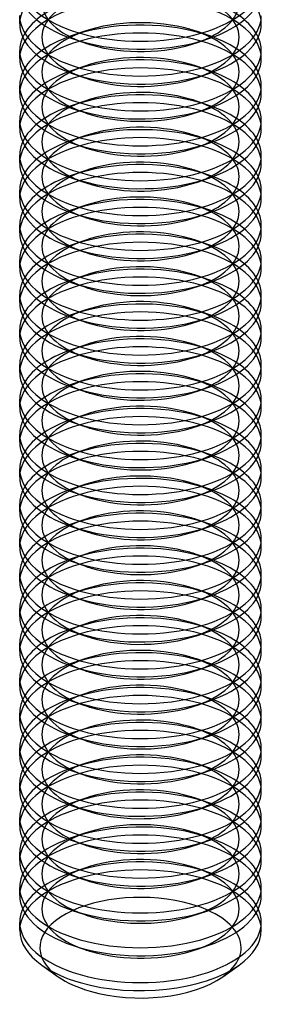
# Model space of a CAD drawing. Units: millimetres. Extents: x -592 to 438, y -199 to 254.
# Drawn here: x -592 to -586, y 155 to 180 of the extents above; entities that cross this region are included whole.
import ezdxf

# ---------------------------------------------------------------- set-up
doc = ezdxf.new("R2010")
doc.units = ezdxf.units.MM
doc.layers.add('MAIN-1', color=7, linetype='Continuous')
doc.layers.add('MAIN-2', color=7, linetype='Continuous')

msp = doc.modelspace()

# ---------------------------------------------------------------- linework, layer by layer
at = {"layer": 'MAIN-1'}
for p, q in [((-591.991, 179.782), (-591.991, 179.982)), ((-585.991, 179.782), (-585.991, 179.981)), ((-590.688, 179.411), (-590.377, 179.305)), ((-587.604, 179.305), (-587.293, 179.411)), ((-591.991, 178.916), (-591.991, 179.116)), ((-585.991, 178.916), (-585.991, 179.115)), ((-590.688, 178.545), (-590.377, 178.439)), ((-587.604, 178.439), (-587.293, 178.545)), ((-591.991, 178.05), (-591.991, 178.25)), ((-585.991, 178.05), (-585.991, 178.249)), ((-590.688, 177.679), (-590.377, 177.573)), ((-587.604, 177.573), (-587.293, 177.679)), ((-591.991, 177.184), (-591.991, 177.384)), ((-585.991, 177.184), (-585.991, 177.383)), ((-590.688, 176.813), (-590.377, 176.707)), ((-587.604, 176.707), (-587.293, 176.813)), ((-591.991, 176.318), (-591.991, 176.517)), ((-585.991, 176.318), (-585.991, 176.517)), ((-590.688, 175.947), (-590.377, 175.841)), ((-587.604, 175.841), (-587.293, 175.947)), ((-591.991, 175.452), (-591.991, 175.651)), ((-585.991, 175.452), (-585.991, 175.651)), ((-590.688, 175.081), (-590.377, 174.975)), ((-587.604, 174.975), (-587.293, 175.081)), ((-591.991, 174.586), (-591.991, 174.785)), ((-585.991, 174.586), (-585.991, 174.785)), ((-590.688, 174.215), (-590.377, 174.109)), ((-587.604, 174.109), (-587.293, 174.215)), ((-591.991, 173.72), (-591.991, 173.919)), ((-585.991, 173.72), (-585.991, 173.919)), ((-590.688, 173.349), (-590.377, 173.243)), ((-587.604, 173.243), (-587.293, 173.349)), ((-591.991, 172.854), (-591.991, 173.053)), ((-585.991, 172.854), (-585.991, 173.053)), ((-590.688, 172.483), (-590.377, 172.377)), ((-587.604, 172.377), (-587.293, 172.483)), ((-591.991, 171.988), (-591.991, 172.187)), ((-585.991, 171.988), (-585.991, 172.187)), ((-590.688, 171.617), (-590.377, 171.51)), ((-587.604, 171.51), (-587.293, 171.617)), ((-591.991, 171.122), (-591.991, 171.321)), ((-585.991, 171.122), (-585.991, 171.321)), ((-590.688, 170.751), (-590.377, 170.644)), ((-587.604, 170.644), (-587.293, 170.751)), ((-591.991, 170.256), (-591.991, 170.455)), ((-585.991, 170.256), (-585.991, 170.455)), ((-590.688, 169.885), (-590.377, 169.778)), ((-587.604, 169.778), (-587.293, 169.885)), ((-591.991, 169.39), (-591.991, 169.589)), ((-585.991, 169.39), (-585.991, 169.589)), ((-590.688, 169.019), (-590.377, 168.912)), ((-587.604, 168.912), (-587.293, 169.019)), ((-591.991, 168.524), (-591.991, 168.723)), ((-585.991, 168.524), (-585.991, 168.723)), ((-590.688, 168.153), (-590.377, 168.046)), ((-587.604, 168.046), (-587.293, 168.153)), ((-591.991, 167.658), (-591.991, 167.857)), ((-585.991, 167.658), (-585.991, 167.857)), ((-590.688, 167.287), (-590.377, 167.18)), ((-587.604, 167.18), (-587.293, 167.287)), ((-591.991, 166.792), (-591.991, 166.991)), ((-585.991, 166.792), (-585.991, 166.991)), ((-590.688, 166.421), (-590.377, 166.314)), ((-587.604, 166.314), (-587.293, 166.421)), ((-591.991, 165.926), (-591.991, 166.125)), ((-585.991, 165.926), (-585.991, 166.125)), ((-590.688, 165.555), (-590.377, 165.448)), ((-587.604, 165.448), (-587.293, 165.555)), ((-591.991, 165.06), (-591.991, 165.259)), ((-585.991, 165.06), (-585.991, 165.259)), ((-590.688, 164.689), (-590.377, 164.582)), ((-587.604, 164.582), (-587.293, 164.689)), ((-591.991, 164.194), (-591.991, 164.393)), ((-585.991, 164.194), (-585.991, 164.393)), ((-590.688, 163.823), (-590.377, 163.716)), ((-587.604, 163.716), (-587.293, 163.823)), ((-591.991, 163.328), (-591.991, 163.527)), ((-585.991, 163.328), (-585.991, 163.527)), ((-590.688, 162.957), (-590.377, 162.85)), ((-587.604, 162.85), (-587.293, 162.957)), ((-591.991, 162.462), (-591.991, 162.661)), ((-585.991, 162.462), (-585.991, 162.661)), ((-590.688, 162.091), (-590.377, 161.984)), ((-587.604, 161.984), (-587.293, 162.091)), ((-591.991, 161.596), (-591.991, 161.795)), ((-585.991, 161.596), (-585.991, 161.795)), ((-590.688, 161.225), (-590.377, 161.118)), ((-587.604, 161.118), (-587.293, 161.225)), ((-591.991, 160.73), (-591.991, 160.929)), ((-585.991, 160.73), (-585.991, 160.929)), ((-590.688, 160.359), (-590.377, 160.252)), ((-587.604, 160.252), (-587.293, 160.359)), ((-591.991, 159.864), (-591.991, 160.063)), ((-585.991, 159.864), (-585.991, 160.063)), ((-590.688, 159.493), (-590.377, 159.386)), ((-587.604, 159.386), (-587.293, 159.493)), ((-591.991, 158.998), (-591.991, 159.197)), ((-585.991, 158.998), (-585.991, 159.197)), ((-590.688, 158.627), (-590.377, 158.52)), ((-587.604, 158.52), (-587.293, 158.627)), ((-591.991, 158.132), (-591.991, 158.331)), ((-585.991, 158.132), (-585.991, 158.331)), ((-590.688, 157.761), (-590.377, 157.654)), ((-587.604, 157.654), (-587.293, 157.761)), ((-591.991, 157.266), (-591.991, 157.465)), ((-585.991, 157.266), (-585.991, 157.465)), ((-590.688, 156.895), (-590.377, 156.788)), ((-587.604, 156.788), (-587.293, 156.895)), ((-591.44, 156.4), (-591.032, 156.111)), ((-586.949, 156.111), (-586.541, 156.4))]:
    msp.add_line(p, q, dxfattribs=at)
for centre, major_axis, start_param, end_param in [((-588.991, 180.847), (3, 0), 3.141499, 4.18879), ((-588.991, 180.847), (3, 0), -2.094395, -0.000094), ((-588.991, 180.648), (3, 0), 3.141499, 4.111023), ((-588.991, 180.648), (3, 0), -0.969616, -0.000094), ((-588.991, 179.981), (3, 0), 3.141499, 4.18879), ((-588.991, 179.782), (3, 0), 3.141499, 4.111023), ((-588.991, 179.981), (3, 0), -2.094395, -0.000094), ((-588.991, 179.782), (3, 0), -0.969616, -0.000094), ((-588.991, 179.115), (3, 0), 2.917439, 3.141499), ((-588.991, 180.648), (3, 0), -2.172162, -2.094395), ((-588.991, 180.648), (3, 0), -2.094395, -0.969616), ((-588.991, 180.315), (2.45, 0), -2.172162, -2.094395), ((-588.991, 180.315), (2.45, 0), -2.094395, -0.969616), ((-588.991, 179.115), (3, 0), -0.000094, 0.224151), ((-588.991, 179.115), (3, 0), 3.141499, 4.18879), ((-588.991, 179.115), (3, 0), -2.094395, -0.000094), ((-588.991, 178.916), (3, 0), 3.141499, 4.111023), ((-588.991, 178.916), (3, 0), -0.969616, -0.000094), ((-588.991, 178.249), (3, 0), 2.917439, 3.141499), ((-588.991, 179.782), (3, 0), -2.172162, -2.094395), ((-588.991, 179.782), (3, 0), -2.094395, -0.969616), ((-588.991, 178.249), (3, 0), -0.000094, 0.224151), ((-588.991, 179.449), (2.45, 0), -2.172162, -2.094395), ((-588.991, 179.449), (2.45, 0), -2.094395, -0.969616), ((-588.991, 178.249), (3, 0), 3.141499, 4.18879), ((-588.991, 178.05), (3, 0), 3.141499, 4.111023), ((-588.991, 178.249), (3, 0), -2.094395, -0.000094), ((-588.991, 178.05), (3, 0), -0.969616, -0.000094), ((-588.991, 177.383), (3, 0), 2.917439, 3.141499), ((-588.991, 178.916), (3, 0), -2.172162, -2.094395), ((-588.991, 178.916), (3, 0), -2.094395, -0.969616), ((-588.991, 178.583), (2.45, 0), -2.172162, -2.094395), ((-588.991, 178.583), (2.45, 0), -2.094395, -0.969616), ((-588.991, 177.383), (3, 0), -0.000094, 0.224151), ((-588.991, 177.383), (3, 0), 3.141499, 4.18879), ((-588.991, 177.383), (3, 0), -2.094395, -0.000094), ((-588.991, 177.184), (3, 0), 3.141499, 4.111023), ((-588.991, 177.184), (3, 0), -0.969616, -0.000094), ((-588.991, 176.517), (3, 0), 2.917439, 3.141499), ((-588.991, 178.05), (3, 0), -2.172162, -2.094395), ((-588.991, 178.05), (3, 0), -2.094395, -0.969616), ((-588.991, 176.517), (3, 0), -0.000094, 0.224151), ((-588.991, 177.717), (2.45, 0), -2.172162, -2.094395), ((-588.991, 177.717), (2.45, 0), -2.094395, -0.969616), ((-588.991, 176.517), (3, 0), 3.141499, 4.18879), ((-588.991, 176.517), (3, 0), -2.094395, -0.000094), ((-588.991, 176.318), (3, 0), 3.141499, 4.111023), ((-588.991, 176.318), (3, 0), -0.969616, -0.000094), ((-588.991, 175.651), (3, 0), 2.917439, 3.141499), ((-588.991, 177.184), (3, 0), -2.172162, -2.094395), ((-588.991, 177.184), (3, 0), -2.094395, -0.969616), ((-588.991, 176.851), (2.45, 0), -2.172162, -2.094395), ((-588.991, 176.851), (2.45, 0), -2.094395, -0.969616), ((-588.991, 175.651), (3, 0), -0.000094, 0.224151), ((-588.991, 175.651), (3, 0), 3.141499, 4.18879), ((-588.991, 175.651), (3, 0), -2.094395, -0.000094), ((-588.991, 175.452), (3, 0), 3.141499, 4.111023), ((-588.991, 175.452), (3, 0), -0.969616, -0.000094), ((-588.991, 174.785), (3, 0), 2.917439, 3.141499), ((-588.991, 174.785), (3, 0), -0.000094, 0.224151), ((-588.991, 176.318), (3, 0), -2.172162, -2.094395), ((-588.991, 176.318), (3, 0), -2.094395, -0.969616), ((-588.991, 175.985), (2.45, 0), -2.172162, -2.094395), ((-588.991, 175.985), (2.45, 0), -2.094395, -0.969616), ((-588.991, 174.785), (3, 0), 3.141499, 4.18879), ((-588.991, 174.785), (3, 0), -2.094395, -0.000094), ((-588.991, 174.586), (3, 0), 3.141499, 4.111023), ((-588.991, 174.586), (3, 0), -0.969616, -0.000094), ((-588.991, 173.919), (3, 0), 2.917439, 3.141499), ((-588.991, 175.452), (3, 0), -2.172162, -2.094395), ((-588.991, 175.452), (3, 0), -2.094395, -0.969616), ((-588.991, 173.919), (3, 0), -0.000094, 0.224151), ((-588.991, 173.919), (3, 0), 3.141499, 4.18879), ((-588.991, 173.919), (3, 0), -2.094395, -0.000094), ((-588.991, 175.119), (2.45, 0), -2.172162, -2.094395), ((-588.991, 175.119), (2.45, 0), -2.094395, -0.969616), ((-588.991, 173.72), (3, 0), 3.141499, 4.111023), ((-588.991, 173.72), (3, 0), -0.969616, -0.000094), ((-588.991, 173.053), (3, 0), 2.917439, 3.141499), ((-588.991, 173.053), (3, 0), -0.000094, 0.224151), ((-588.991, 174.586), (3, 0), -2.172162, -2.094395), ((-588.991, 174.586), (3, 0), -2.094395, -0.969616), ((-588.991, 174.253), (2.45, 0), -2.172162, -2.094395), ((-588.991, 174.253), (2.45, 0), -2.094395, -0.969616), ((-588.991, 173.053), (3, 0), 3.141499, 4.18879), ((-588.991, 173.053), (3, 0), -2.094395, -0.000094), ((-588.991, 172.854), (3, 0), 3.141499, 4.111023), ((-588.991, 172.854), (3, 0), -0.969616, -0.000094), ((-588.991, 172.187), (3, 0), 2.917439, 3.141499), ((-588.991, 173.72), (3, 0), -2.172162, -2.094395), ((-588.991, 173.72), (3, 0), -2.094395, -0.969616), ((-588.991, 172.187), (3, 0), -0.000094, 0.224151), ((-588.991, 172.187), (3, 0), 3.141499, 4.18879), ((-588.991, 172.187), (3, 0), -2.094395, -0.000094), ((-588.991, 173.387), (2.45, 0), -2.172162, -2.094395), ((-588.991, 173.387), (2.45, 0), -2.094395, -0.969616), ((-588.991, 171.988), (3, 0), 3.141499, 4.111023), ((-588.991, 171.988), (3, 0), -0.969616, -0.000094), ((-588.991, 171.321), (3, 0), 2.917439, 3.141499), ((-588.991, 172.854), (3, 0), -2.172162, -2.094395), ((-588.991, 172.854), (3, 0), -2.094395, -0.969616), ((-588.991, 172.521), (2.45, 0), -2.172162, -2.094395), ((-588.991, 172.521), (2.45, 0), -2.094395, -0.969616), ((-588.991, 171.321), (3, 0), -0.000094, 0.224151), ((-588.991, 171.321), (3, 0), 3.141499, 4.18879), ((-588.991, 171.321), (3, 0), -2.094395, -0.000094), ((-588.991, 171.122), (3, 0), 3.141499, 4.111023), ((-588.991, 171.122), (3, 0), -0.969616, -0.000094), ((-588.991, 170.455), (3, 0), 2.917439, 3.141499), ((-588.991, 171.988), (3, 0), -2.172162, -2.094395), ((-588.991, 171.988), (3, 0), -2.094395, -0.969616), ((-588.991, 170.455), (3, 0), -0.000094, 0.224151), ((-588.991, 170.455), (3, 0), 3.141499, 4.18879), ((-588.991, 170.455), (3, 0), -2.094395, -0.000094), ((-588.991, 171.655), (2.45, 0), -2.172162, -2.094395), ((-588.991, 171.655), (2.45, 0), -2.094395, -0.969616), ((-588.991, 170.256), (3, 0), 3.141499, 4.111023), ((-588.991, 170.256), (3, 0), -0.969616, -0.000094), ((-588.991, 169.589), (3, 0), 2.917439, 3.141499), ((-588.991, 171.122), (3, 0), -2.172162, -2.094395), ((-588.991, 171.122), (3, 0), -2.094395, -0.969616), ((-588.991, 170.789), (2.45, 0), -2.172162, -2.094395), ((-588.991, 170.789), (2.45, 0), -2.094395, -0.969616), ((-588.991, 169.589), (3, 0), -0.000094, 0.224151), ((-588.991, 169.589), (3, 0), 3.141499, 4.18879), ((-588.991, 169.589), (3, 0), -2.094395, -0.000094), ((-588.991, 169.39), (3, 0), 3.141499, 4.111023), ((-588.991, 169.39), (3, 0), -0.969616, -0.000094), ((-588.991, 168.723), (3, 0), 2.917439, 3.141499), ((-588.991, 170.256), (3, 0), -2.172162, -2.094395), ((-588.991, 170.256), (3, 0), -2.094395, -0.969616), ((-588.991, 168.723), (3, 0), -0.000094, 0.224151), ((-588.991, 169.923), (2.45, 0), -2.172162, -2.094395), ((-588.991, 169.923), (2.45, 0), -2.094395, -0.969616), ((-588.991, 168.723), (3, 0), 3.141499, 4.18879), ((-588.991, 168.524), (3, 0), 3.141499, 4.111023), ((-588.991, 168.723), (3, 0), -2.094395, -0.000094), ((-588.991, 168.524), (3, 0), -0.969616, -0.000094), ((-588.991, 167.857), (3, 0), 2.917439, 3.141499), ((-588.991, 169.39), (3, 0), -2.172162, -2.094395), ((-588.991, 169.39), (3, 0), -2.094395, -0.969616), ((-588.991, 169.057), (2.45, 0), -2.172162, -2.094395), ((-588.991, 169.057), (2.45, 0), -2.094395, -0.969616), ((-588.991, 167.857), (3, 0), -0.000094, 0.224151), ((-588.991, 167.857), (3, 0), 3.141499, 4.18879), ((-588.991, 167.857), (3, 0), -2.094395, -0.000094), ((-588.991, 167.658), (3, 0), 3.141499, 4.111023), ((-588.991, 167.658), (3, 0), -0.969616, -0.000094), ((-588.991, 166.991), (3, 0), 2.917439, 3.141499), ((-588.991, 168.524), (3, 0), -2.172162, -2.094395), ((-588.991, 168.524), (3, 0), -2.094395, -0.969616), ((-588.991, 166.991), (3, 0), -0.000094, 0.224151), ((-588.991, 168.191), (2.45, 0), -2.172162, -2.094395), ((-588.991, 168.191), (2.45, 0), -2.094395, -0.969616), ((-588.991, 166.991), (3, 0), 3.141499, 4.18879), ((-588.991, 166.792), (3, 0), 3.141499, 4.111023), ((-588.991, 166.991), (3, 0), -2.094395, -0.000094), ((-588.991, 166.792), (3, 0), -0.969616, -0.000094), ((-588.991, 166.125), (3, 0), 2.917439, 3.141499), ((-588.991, 167.658), (3, 0), -2.172162, -2.094395), ((-588.991, 167.658), (3, 0), -2.094395, -0.969616), ((-588.991, 167.324), (2.45, 0), -2.172162, -2.094395), ((-588.991, 167.324), (2.45, 0), -2.094395, -0.969616), ((-588.991, 166.125), (3, 0), -0.000094, 0.224151), ((-588.991, 166.125), (3, 0), 3.141499, 4.18879), ((-588.991, 166.125), (3, 0), -2.094395, -0.000094), ((-588.991, 165.926), (3, 0), 3.141499, 4.111023), ((-588.991, 165.926), (3, 0), -0.969616, -0.000094), ((-588.991, 165.259), (3, 0), 2.917439, 3.141499), ((-588.991, 165.259), (3, 0), -0.000094, 0.224151), ((-588.991, 166.792), (3, 0), -2.172162, -2.094395), ((-588.991, 166.792), (3, 0), -2.094395, -0.969616), ((-588.991, 166.458), (2.45, 0), -2.172162, -2.094395), ((-588.991, 166.458), (2.45, 0), -2.094395, -0.969616), ((-588.991, 165.259), (3, 0), 3.141499, 4.18879), ((-588.991, 165.259), (3, 0), -2.094395, -0.000094), ((-588.991, 165.06), (3, 0), 3.141499, 4.111023), ((-588.991, 165.06), (3, 0), -0.969616, -0.000094), ((-588.991, 164.393), (3, 0), 2.917439, 3.141499), ((-588.991, 165.926), (3, 0), -2.172162, -2.094395), ((-588.991, 165.926), (3, 0), -2.094395, -0.969616), ((-588.991, 165.592), (2.45, 0), -2.172162, -2.094395), ((-588.991, 165.592), (2.45, 0), -2.094395, -0.969616), ((-588.991, 164.393), (3, 0), -0.000094, 0.224151), ((-588.991, 164.393), (3, 0), 3.141499, 4.18879), ((-588.991, 164.393), (3, 0), -2.094395, -0.000094), ((-588.991, 164.194), (3, 0), 3.141499, 4.111023), ((-588.991, 164.194), (3, 0), -0.969616, -0.000094), ((-588.991, 163.527), (3, 0), 2.917439, 3.141499), ((-588.991, 163.527), (3, 0), -0.000094, 0.224151), ((-588.991, 165.06), (3, 0), -2.172162, -2.094395), ((-588.991, 165.06), (3, 0), -2.094395, -0.969616), ((-588.991, 164.726), (2.45, 0), -2.172162, -2.094395), ((-588.991, 164.726), (2.45, 0), -2.094395, -0.969616), ((-588.991, 163.527), (3, 0), 3.141499, 4.18879), ((-588.991, 163.527), (3, 0), -2.094395, -0.000094), ((-588.991, 163.328), (3, 0), 3.141499, 4.111023), ((-588.991, 163.328), (3, 0), -0.969616, -0.000094), ((-588.991, 162.661), (3, 0), 2.917439, 3.141499), ((-588.991, 164.194), (3, 0), -2.172162, -2.094395), ((-588.991, 164.194), (3, 0), -2.094395, -0.969616), ((-588.991, 162.661), (3, 0), -0.000094, 0.224151), ((-588.991, 162.661), (3, 0), 3.141499, 4.18879), ((-588.991, 162.661), (3, 0), -2.094395, -0.000094), ((-588.991, 163.86), (2.45, 0), -2.172162, -2.094395), ((-588.991, 163.86), (2.45, 0), -2.094395, -0.969616), ((-588.991, 162.462), (3, 0), 3.141499, 4.111023), ((-588.991, 162.462), (3, 0), -0.969616, -0.000094), ((-588.991, 161.795), (3, 0), 2.917439, 3.141499), ((-588.991, 163.328), (3, 0), -2.172162, -2.094395), ((-588.991, 163.328), (3, 0), -2.094395, -0.969616), ((-588.991, 162.994), (2.45, 0), -2.172162, -2.094395), ((-588.991, 162.994), (2.45, 0), -2.094395, -0.969616), ((-588.991, 161.795), (3, 0), -0.000094, 0.224151), ((-588.991, 161.795), (3, 0), 3.141499, 4.18879), ((-588.991, 161.795), (3, 0), -2.094395, -0.000094), ((-588.991, 161.596), (3, 0), 3.141499, 4.111023), ((-588.991, 161.596), (3, 0), -0.969616, -0.000094), ((-588.991, 160.929), (3, 0), 2.917439, 3.141499), ((-588.991, 162.462), (3, 0), -2.172162, -2.094395), ((-588.991, 162.462), (3, 0), -2.094395, -0.969616), ((-588.991, 160.929), (3, 0), -0.000094, 0.224151), ((-588.991, 160.929), (3, 0), 3.141499, 4.18879), ((-588.991, 160.929), (3, 0), -2.094395, -0.000094), ((-588.991, 162.128), (2.45, 0), -2.172162, -2.094395), ((-588.991, 162.128), (2.45, 0), -2.094395, -0.969616), ((-588.991, 160.73), (3, 0), 3.141499, 4.111023), ((-588.991, 160.73), (3, 0), -0.969616, -0.000094), ((-588.991, 160.063), (3, 0), 2.917439, 3.141499), ((-588.991, 161.596), (3, 0), -2.172162, -2.094395), ((-588.991, 161.596), (3, 0), -2.094395, -0.969616), ((-588.991, 161.262), (2.45, 0), -2.172162, -2.094395), ((-588.991, 161.262), (2.45, 0), -2.094395, -0.969616), ((-588.991, 160.063), (3, 0), -0.000094, 0.224151), ((-588.991, 160.063), (3, 0), 3.141499, 4.18879), ((-588.991, 160.063), (3, 0), -2.094395, -0.000094), ((-588.991, 159.864), (3, 0), 3.141499, 4.111023), ((-588.991, 159.864), (3, 0), -0.969616, -0.000094), ((-588.991, 159.197), (3, 0), 2.917439, 3.141499), ((-588.991, 160.73), (3, 0), -2.172162, -2.094395), ((-588.991, 160.73), (3, 0), -2.094395, -0.969616), ((-588.991, 159.197), (3, 0), -0.000094, 0.224151), ((-588.991, 160.396), (2.45, 0), -2.172162, -2.094395), ((-588.991, 160.396), (2.45, 0), -2.094395, -0.969616), ((-588.991, 159.197), (3, 0), 3.141499, 4.18879), ((-588.991, 158.998), (3, 0), 3.141499, 4.111023), ((-588.991, 159.197), (3, 0), -2.094395, -0.000094), ((-588.991, 158.998), (3, 0), -0.969616, -0.000094), ((-588.991, 158.331), (3, 0), 2.917439, 3.141499), ((-588.991, 159.864), (3, 0), -2.172162, -2.094395), ((-588.991, 159.864), (3, 0), -2.094395, -0.969616), ((-588.991, 159.53), (2.45, 0), -2.172162, -2.094395), ((-588.991, 159.53), (2.45, 0), -2.094395, -0.969616), ((-588.991, 158.331), (3, 0), -0.000094, 0.224151), ((-588.991, 158.331), (3, 0), 3.141499, 4.18879), ((-588.991, 158.331), (3, 0), -2.094395, -0.000094), ((-588.991, 158.132), (3, 0), 3.141499, 4.111023), ((-588.991, 158.132), (3, 0), -0.969616, -0.000094), ((-588.991, 157.465), (3, 0), 2.917439, 3.141499), ((-588.991, 158.998), (3, 0), -2.172162, -2.094395), ((-588.991, 158.998), (3, 0), -2.094395, -0.969616), ((-588.991, 157.465), (3, 0), -0.000094, 0.224151), ((-588.991, 158.664), (2.45, 0), -2.172162, -2.094395), ((-588.991, 158.664), (2.45, 0), -2.094395, -0.969616), ((-588.991, 157.465), (3, 0), 3.141499, 4.18879), ((-588.991, 157.266), (3, 0), 3.141499, 3.757169), ((-588.991, 157.465), (3, 0), -2.094395, -0.000094), ((-588.991, 157.266), (3, 0), -0.615583, -0.000094), ((-588.991, 158.132), (3, 0), -2.172162, -2.094395), ((-588.991, 158.132), (3, 0), -2.094395, -0.969616), ((-588.991, 157.798), (2.45, 0), -2.172162, -2.094395), ((-588.991, 157.798), (2.45, 0), -2.094395, -0.969616), ((-588.991, 157.266), (3, 0), -2.526016, -2.094395), ((-588.991, 157.266), (3, 0), -2.094395, -0.615583), ((-588.991, 156.833), (-2.5, 0), 0.615576, 1.047198), ((-588.991, 156.833), (-2.5, 0), 1.047198, 2.526009)]:
    msp.add_ellipse(centre, major_axis=major_axis, ratio=0.5, start_param=start_param, end_param=end_param, dxfattribs=at)
at = {"layer": 'MAIN-2'}
for p, q in [((-590.377, 179.593), (-590.688, 179.486)), ((-587.293, 179.486), (-587.604, 179.593)), ((-590.377, 178.727), (-590.688, 178.62)), ((-587.293, 178.62), (-587.604, 178.727)), ((-590.377, 177.861), (-590.688, 177.754)), ((-587.293, 177.754), (-587.604, 177.861)), ((-590.377, 176.995), (-590.688, 176.888)), ((-587.293, 176.888), (-587.604, 176.995)), ((-590.377, 176.129), (-590.688, 176.022)), ((-587.293, 176.022), (-587.604, 176.129)), ((-590.377, 175.263), (-590.688, 175.156)), ((-587.293, 175.156), (-587.604, 175.263)), ((-590.377, 174.397), (-590.688, 174.29)), ((-587.293, 174.29), (-587.604, 174.397)), ((-590.377, 173.531), (-590.688, 173.424)), ((-587.293, 173.424), (-587.604, 173.531)), ((-590.377, 172.665), (-590.688, 172.558)), ((-587.293, 172.558), (-587.604, 172.665)), ((-590.377, 171.799), (-590.688, 171.692)), ((-587.293, 171.692), (-587.604, 171.799)), ((-590.377, 170.933), (-590.688, 170.826)), ((-587.293, 170.826), (-587.604, 170.933)), ((-590.377, 170.067), (-590.688, 169.96)), ((-587.293, 169.96), (-587.604, 170.067)), ((-590.377, 169.201), (-590.688, 169.094)), ((-587.293, 169.094), (-587.604, 169.201)), ((-590.377, 168.335), (-590.688, 168.228)), ((-587.293, 168.228), (-587.604, 168.335)), ((-590.377, 167.469), (-590.688, 167.362)), ((-587.293, 167.362), (-587.604, 167.469)), ((-590.377, 166.603), (-590.688, 166.496)), ((-587.293, 166.496), (-587.604, 166.603)), ((-590.377, 165.737), (-590.688, 165.63)), ((-587.293, 165.63), (-587.604, 165.737)), ((-590.377, 164.871), (-590.688, 164.764)), ((-587.293, 164.764), (-587.604, 164.871)), ((-590.377, 164.004), (-590.688, 163.898)), ((-587.293, 163.898), (-587.604, 164.004)), ((-590.377, 163.138), (-590.688, 163.032)), ((-587.293, 163.032), (-587.604, 163.138)), ((-590.377, 162.272), (-590.688, 162.166)), ((-587.293, 162.166), (-587.604, 162.272)), ((-590.377, 161.406), (-590.688, 161.3)), ((-587.293, 161.3), (-587.604, 161.406)), ((-590.377, 160.54), (-590.688, 160.434)), ((-587.293, 160.434), (-587.604, 160.54)), ((-590.377, 159.674), (-590.688, 159.568)), ((-587.293, 159.568), (-587.604, 159.674)), ((-590.377, 158.808), (-590.688, 158.702)), ((-587.293, 158.702), (-587.604, 158.808))]:
    msp.add_line(p, q, dxfattribs=at)
for centre, major_axis, start_param, end_param in [((-588.991, 179.782), (3, 0), 1.047198, 3.141499), ((-588.991, 180.315), (2.45, 0), 2.171977, 4.111023), ((-588.991, 180.315), (2.45, 0), -0.969616, 0.969431), ((-588.991, 179.782), (3, 0), -0.000094, 1.047198), ((-588.991, 178.916), (3, 0), 1.047198, 3.141499), ((-588.991, 179.115), (3, 0), 2.171977, 2.917439), ((-588.991, 179.449), (2.45, 0), 2.171977, 4.111023), ((-588.991, 179.449), (2.45, 0), -0.969616, 0.969431), ((-588.991, 179.115), (3, 0), 0.224151, 0.969431), ((-588.991, 178.916), (3, 0), -0.000094, 1.047198), ((-588.991, 178.249), (3, 0), 1.047198, 2.171977), ((-588.991, 178.583), (2.45, 0), 1.047198, 2.171977), ((-588.991, 178.05), (3, 0), 1.047198, 3.141499), ((-588.991, 178.583), (2.45, 0), 2.171977, 4.111023), ((-588.991, 178.583), (2.45, 0), 0.969431, 1.047198), ((-588.991, 178.583), (2.45, 0), -0.969616, 0.969431), ((-588.991, 178.249), (3, 0), 0.969431, 1.047198), ((-588.991, 178.249), (3, 0), 2.171977, 2.917439), ((-588.991, 178.05), (3, 0), -0.000094, 1.047198), ((-588.991, 178.249), (3, 0), 0.224151, 0.969431), ((-588.991, 177.717), (2.45, 0), 1.047198, 2.171977), ((-588.991, 177.383), (3, 0), 1.047198, 2.171977), ((-588.991, 177.717), (2.45, 0), 0.969431, 1.047198), ((-588.991, 177.184), (3, 0), 1.047198, 3.141499), ((-588.991, 177.383), (3, 0), 2.171977, 2.917439), ((-588.991, 177.717), (2.45, 0), 2.171977, 4.111023), ((-588.991, 177.717), (2.45, 0), -0.969616, 0.969431), ((-588.991, 177.383), (3, 0), 0.969431, 1.047198), ((-588.991, 177.383), (3, 0), 0.224151, 0.969431), ((-588.991, 177.184), (3, 0), -0.000094, 1.047198), ((-588.991, 176.517), (3, 0), 1.047198, 2.171977), ((-588.991, 176.851), (2.45, 0), 1.047198, 2.171977), ((-588.991, 176.318), (3, 0), 1.047198, 3.141499), ((-588.991, 176.851), (2.45, 0), 2.171977, 4.111023), ((-588.991, 176.851), (2.45, 0), 0.969431, 1.047198), ((-588.991, 176.851), (2.45, 0), -0.969616, 0.969431), ((-588.991, 176.517), (3, 0), 0.969431, 1.047198), ((-588.991, 176.517), (3, 0), 2.171977, 2.917439), ((-588.991, 176.318), (3, 0), -0.000094, 1.047198), ((-588.991, 176.517), (3, 0), 0.224151, 0.969431), ((-588.991, 175.651), (3, 0), 1.047198, 2.171977), ((-588.991, 175.985), (2.45, 0), 1.047198, 2.171977), ((-588.991, 175.452), (3, 0), 1.047198, 3.141499), ((-588.991, 175.651), (3, 0), 2.171977, 2.917439), ((-588.991, 175.985), (2.45, 0), 2.171977, 4.111023), ((-588.991, 175.985), (2.45, 0), 0.969431, 1.047198), ((-588.991, 175.985), (2.45, 0), -0.969616, 0.969431), ((-588.991, 175.651), (3, 0), 0.969431, 1.047198), ((-588.991, 175.651), (3, 0), 0.224151, 0.969431), ((-588.991, 175.452), (3, 0), -0.000094, 1.047198), ((-588.991, 174.785), (3, 0), 1.047198, 2.171977), ((-588.991, 175.119), (2.45, 0), 1.047198, 2.171977), ((-588.991, 174.586), (3, 0), 1.047198, 3.141499), ((-588.991, 175.119), (2.45, 0), 2.171977, 4.111023), ((-588.991, 175.119), (2.45, 0), 0.969431, 1.047198), ((-588.991, 175.119), (2.45, 0), -0.969616, 0.969431), ((-588.991, 174.785), (3, 0), 0.969431, 1.047198), ((-588.991, 174.785), (3, 0), 2.171977, 2.917439), ((-588.991, 174.586), (3, 0), -0.000094, 1.047198), ((-588.991, 174.785), (3, 0), 0.224151, 0.969431), ((-588.991, 173.919), (3, 0), 1.047198, 2.171977), ((-588.991, 174.253), (2.45, 0), 1.047198, 2.171977), ((-588.991, 173.72), (3, 0), 1.047198, 3.141499), ((-588.991, 173.919), (3, 0), 2.171977, 2.917439), ((-588.991, 174.253), (2.45, 0), 2.171977, 4.111023), ((-588.991, 174.253), (2.45, 0), 0.969431, 1.047198), ((-588.991, 174.253), (2.45, 0), -0.969616, 0.969431), ((-588.991, 173.919), (3, 0), 0.969431, 1.047198), ((-588.991, 173.919), (3, 0), 0.224151, 0.969431), ((-588.991, 173.72), (3, 0), -0.000094, 1.047198), ((-588.991, 173.053), (3, 0), 1.047198, 2.171977), ((-588.991, 173.387), (2.45, 0), 1.047198, 2.171977), ((-588.991, 172.854), (3, 0), 1.047198, 3.141499), ((-588.991, 173.387), (2.45, 0), 2.171977, 4.111023), ((-588.991, 173.387), (2.45, 0), 0.969431, 1.047198), ((-588.991, 173.387), (2.45, 0), -0.969616, 0.969431), ((-588.991, 173.053), (3, 0), 2.171977, 2.917439), ((-588.991, 173.053), (3, 0), 0.969431, 1.047198), ((-588.991, 172.854), (3, 0), -0.000094, 1.047198), ((-588.991, 173.053), (3, 0), 0.224151, 0.969431), ((-588.991, 172.187), (3, 0), 1.047198, 2.171977), ((-588.991, 172.521), (2.45, 0), 1.047198, 2.171977), ((-588.991, 171.988), (3, 0), 1.047198, 3.141499), ((-588.991, 172.187), (3, 0), 2.171977, 2.917439), ((-588.991, 172.521), (2.45, 0), 2.171977, 4.111023), ((-588.991, 172.521), (2.45, 0), 0.969431, 1.047198), ((-588.991, 172.521), (2.45, 0), -0.969616, 0.969431), ((-588.991, 172.187), (3, 0), 0.969431, 1.047198), ((-588.991, 172.187), (3, 0), 0.224151, 0.969431), ((-588.991, 171.988), (3, 0), -0.000094, 1.047198), ((-588.991, 171.321), (3, 0), 1.047198, 2.171977), ((-588.991, 171.655), (2.45, 0), 1.047198, 2.171977), ((-588.991, 171.122), (3, 0), 1.047198, 3.141499), ((-588.991, 171.655), (2.45, 0), 2.171977, 4.111023), ((-588.991, 171.655), (2.45, 0), 0.969431, 1.047198), ((-588.991, 171.655), (2.45, 0), -0.969616, 0.969431), ((-588.991, 171.321), (3, 0), 2.171977, 2.917439), ((-588.991, 171.321), (3, 0), 0.969431, 1.047198), ((-588.991, 171.122), (3, 0), -0.000094, 1.047198), ((-588.991, 171.321), (3, 0), 0.224151, 0.969431), ((-588.991, 170.455), (3, 0), 1.047198, 2.171977), ((-588.991, 170.789), (2.45, 0), 1.047198, 2.171977), ((-588.991, 170.256), (3, 0), 1.047198, 3.141499), ((-588.991, 170.455), (3, 0), 2.171977, 2.917439), ((-588.991, 170.789), (2.45, 0), 2.171977, 4.111023), ((-588.991, 170.789), (2.45, 0), 0.969431, 1.047198), ((-588.991, 170.789), (2.45, 0), -0.969616, 0.969431), ((-588.991, 170.455), (3, 0), 0.969431, 1.047198), ((-588.991, 170.455), (3, 0), 0.224151, 0.969431), ((-588.991, 170.256), (3, 0), -0.000094, 1.047198), ((-588.991, 169.923), (2.45, 0), 1.047198, 2.171977), ((-588.991, 169.39), (3, 0), 1.047198, 3.141499), ((-588.991, 169.589), (3, 0), 1.047198, 2.171977), ((-588.991, 169.923), (2.45, 0), 0.969431, 1.047198), ((-588.991, 169.589), (3, 0), 2.171977, 2.917439), ((-588.991, 169.923), (2.45, 0), 2.171977, 4.111023), ((-588.991, 169.923), (2.45, 0), -0.969616, 0.969431), ((-588.991, 169.589), (3, 0), 0.969431, 1.047198), ((-588.991, 169.589), (3, 0), 0.224151, 0.969431), ((-588.991, 169.39), (3, 0), -0.000094, 1.047198), ((-588.991, 168.723), (3, 0), 1.047198, 2.171977), ((-588.991, 169.057), (2.45, 0), 1.047198, 2.171977), ((-588.991, 168.524), (3, 0), 1.047198, 3.141499), ((-588.991, 169.057), (2.45, 0), 2.171977, 4.111023), ((-588.991, 169.057), (2.45, 0), 0.969431, 1.047198), ((-588.991, 169.057), (2.45, 0), -0.969616, 0.969431), ((-588.991, 168.723), (3, 0), 0.969431, 1.047198), ((-588.991, 168.723), (3, 0), 2.171977, 2.917439), ((-588.991, 168.524), (3, 0), -0.000094, 1.047198), ((-588.991, 168.723), (3, 0), 0.224151, 0.969431), ((-588.991, 168.191), (2.45, 0), 1.047198, 2.171977), ((-588.991, 167.857), (3, 0), 1.047198, 2.171977), ((-588.991, 168.191), (2.45, 0), 0.969431, 1.047198), ((-588.991, 167.658), (3, 0), 1.047198, 3.141499), ((-588.991, 167.857), (3, 0), 2.171977, 2.917439), ((-588.991, 168.191), (2.45, 0), 2.171977, 4.111023), ((-588.991, 168.191), (2.45, 0), -0.969616, 0.969431), ((-588.991, 167.857), (3, 0), 0.969431, 1.047198), ((-588.991, 167.857), (3, 0), 0.224151, 0.969431), ((-588.991, 167.658), (3, 0), -0.000094, 1.047198), ((-588.991, 166.991), (3, 0), 1.047198, 2.171977), ((-588.991, 167.324), (2.45, 0), 1.047198, 2.171977), ((-588.991, 166.792), (3, 0), 1.047198, 3.141499), ((-588.991, 167.324), (2.45, 0), 2.171977, 4.111023), ((-588.991, 167.324), (2.45, 0), 0.969431, 1.047198), ((-588.991, 167.324), (2.45, 0), -0.969616, 0.969431), ((-588.991, 166.991), (3, 0), 0.969431, 1.047198), ((-588.991, 166.991), (3, 0), 2.171977, 2.917439), ((-588.991, 166.792), (3, 0), -0.000094, 1.047198), ((-588.991, 166.991), (3, 0), 0.224151, 0.969431), ((-588.991, 166.125), (3, 0), 1.047198, 2.171977), ((-588.991, 166.458), (2.45, 0), 1.047198, 2.171977), ((-588.991, 166.458), (2.45, 0), 0.969431, 1.047198), ((-588.991, 165.926), (3, 0), 1.047198, 3.141499), ((-588.991, 166.125), (3, 0), 2.171977, 2.917439), ((-588.991, 166.458), (2.45, 0), 2.171977, 4.111023), ((-588.991, 166.458), (2.45, 0), -0.969616, 0.969431), ((-588.991, 166.125), (3, 0), 0.969431, 1.047198), ((-588.991, 166.125), (3, 0), 0.224151, 0.969431), ((-588.991, 165.926), (3, 0), -0.000094, 1.047198), ((-588.991, 165.259), (3, 0), 1.047198, 2.171977), ((-588.991, 165.592), (2.45, 0), 1.047198, 2.171977), ((-588.991, 165.06), (3, 0), 1.047198, 3.141499), ((-588.991, 165.592), (2.45, 0), 2.171977, 4.111023), ((-588.991, 165.592), (2.45, 0), 0.969431, 1.047198), ((-588.991, 165.592), (2.45, 0), -0.969616, 0.969431), ((-588.991, 165.259), (3, 0), 0.969431, 1.047198), ((-588.991, 165.259), (3, 0), 2.171977, 2.917439), ((-588.991, 165.06), (3, 0), -0.000094, 1.047198), ((-588.991, 165.259), (3, 0), 0.224151, 0.969431), ((-588.991, 164.393), (3, 0), 1.047198, 2.171977), ((-588.991, 164.726), (2.45, 0), 1.047198, 2.171977), ((-588.991, 164.194), (3, 0), 1.047198, 3.141499), ((-588.991, 164.393), (3, 0), 2.171977, 2.917439), ((-588.991, 164.726), (2.45, 0), 2.171977, 4.111023), ((-588.991, 164.726), (2.45, 0), 0.969431, 1.047198), ((-588.991, 164.726), (2.45, 0), -0.969616, 0.969431), ((-588.991, 164.393), (3, 0), 0.969431, 1.047198), ((-588.991, 164.393), (3, 0), 0.224151, 0.969431), ((-588.991, 164.194), (3, 0), -0.000094, 1.047198), ((-588.991, 163.527), (3, 0), 1.047198, 2.171977), ((-588.991, 163.86), (2.45, 0), 1.047198, 2.171977), ((-588.991, 163.328), (3, 0), 1.047198, 3.141499), ((-588.991, 163.86), (2.45, 0), 2.171977, 4.111023), ((-588.991, 163.86), (2.45, 0), 0.969431, 1.047198), ((-588.991, 163.86), (2.45, 0), -0.969616, 0.969431), ((-588.991, 163.527), (3, 0), 0.969431, 1.047198), ((-588.991, 163.527), (3, 0), 2.171977, 2.917439), ((-588.991, 163.328), (3, 0), -0.000094, 1.047198), ((-588.991, 163.527), (3, 0), 0.224151, 0.969431), ((-588.991, 162.661), (3, 0), 1.047198, 2.171977), ((-588.991, 162.994), (2.45, 0), 1.047198, 2.171977), ((-588.991, 162.462), (3, 0), 1.047198, 3.141499), ((-588.991, 162.661), (3, 0), 2.171977, 2.917439), ((-588.991, 162.994), (2.45, 0), 2.171977, 4.111023), ((-588.991, 162.994), (2.45, 0), 0.969431, 1.047198), ((-588.991, 162.994), (2.45, 0), -0.969616, 0.969431), ((-588.991, 162.661), (3, 0), 0.969431, 1.047198), ((-588.991, 162.661), (3, 0), 0.224151, 0.969431), ((-588.991, 162.462), (3, 0), -0.000094, 1.047198), ((-588.991, 161.795), (3, 0), 1.047198, 2.171977), ((-588.991, 162.128), (2.45, 0), 1.047198, 2.171977), ((-588.991, 161.596), (3, 0), 1.047198, 3.141499), ((-588.991, 162.128), (2.45, 0), 2.171977, 4.111023), ((-588.991, 162.128), (2.45, 0), 0.969431, 1.047198), ((-588.991, 162.128), (2.45, 0), -0.969616, 0.969431), ((-588.991, 161.795), (3, 0), 2.171977, 2.917439), ((-588.991, 161.795), (3, 0), 0.969431, 1.047198), ((-588.991, 161.596), (3, 0), -0.000094, 1.047198), ((-588.991, 161.795), (3, 0), 0.224151, 0.969431), ((-588.991, 160.929), (3, 0), 1.047198, 2.171977), ((-588.991, 161.262), (2.45, 0), 1.047198, 2.171977), ((-588.991, 160.73), (3, 0), 1.047198, 3.141499), ((-588.991, 160.929), (3, 0), 2.171977, 2.917439), ((-588.991, 161.262), (2.45, 0), 2.171977, 4.111023), ((-588.991, 161.262), (2.45, 0), 0.969431, 1.047198), ((-588.991, 161.262), (2.45, 0), -0.969616, 0.969431), ((-588.991, 160.929), (3, 0), 0.969431, 1.047198), ((-588.991, 160.929), (3, 0), 0.224151, 0.969431), ((-588.991, 160.73), (3, 0), -0.000094, 1.047198), ((-588.991, 160.063), (3, 0), 1.047198, 2.171977), ((-588.991, 160.396), (2.45, 0), 1.047198, 2.171977), ((-588.991, 159.864), (3, 0), 1.047198, 3.141499), ((-588.991, 160.396), (2.45, 0), 2.171977, 4.111023), ((-588.991, 160.396), (2.45, 0), 0.969431, 1.047198), ((-588.991, 160.396), (2.45, 0), -0.969616, 0.969431), ((-588.991, 160.063), (3, 0), 2.171977, 2.917439), ((-588.991, 160.063), (3, 0), 0.969431, 1.047198), ((-588.991, 159.864), (3, 0), -0.000094, 1.047198), ((-588.991, 160.063), (3, 0), 0.224151, 0.969431), ((-588.991, 159.197), (3, 0), 1.047198, 2.171977), ((-588.991, 159.53), (2.45, 0), 1.047198, 2.171977), ((-588.991, 158.998), (3, 0), 1.047198, 3.141499), ((-588.991, 159.197), (3, 0), 2.171977, 2.917439), ((-588.991, 159.53), (2.45, 0), 2.171977, 4.111023), ((-588.991, 159.53), (2.45, 0), 0.969431, 1.047198), ((-588.991, 159.53), (2.45, 0), -0.969616, 0.969431), ((-588.991, 159.197), (3, 0), 0.969431, 1.047198), ((-588.991, 159.197), (3, 0), 0.224151, 0.969431), ((-588.991, 158.998), (3, 0), -0.000094, 1.047198), ((-588.991, 158.664), (2.45, 0), 1.047198, 2.171977), ((-588.991, 158.132), (3, 0), 1.047198, 3.141499), ((-588.991, 158.331), (3, 0), 1.047198, 2.171977), ((-588.991, 158.664), (2.45, 0), 0.969431, 1.047198), ((-588.991, 158.331), (3, 0), 2.171977, 2.917439), ((-588.991, 158.664), (2.45, 0), 2.171977, 4.111023), ((-588.991, 158.664), (2.45, 0), -0.969616, 0.969431), ((-588.991, 158.331), (3, 0), 0.969431, 1.047198), ((-588.991, 158.331), (3, 0), 0.224151, 0.969431), ((-588.991, 158.132), (3, 0), -0.000094, 1.047198), ((-588.991, 157.465), (3, 0), 1.047198, 2.171977), ((-588.991, 157.798), (2.45, 0), 1.047198, 2.171977), ((-588.991, 157.266), (3, 0), 1.047198, 3.141499), ((-588.991, 157.798), (2.45, 0), 2.171977, 4.111023), ((-588.991, 157.798), (2.45, 0), 0.969431, 1.047198), ((-588.991, 157.798), (2.45, 0), -0.969616, 0.969431), ((-588.991, 157.465), (3, 0), 0.969431, 1.047198), ((-588.991, 157.465), (3, 0), 2.171977, 2.917439), ((-588.991, 157.266), (3, 0), -0.000094, 1.047198), ((-588.991, 157.465), (3, 0), 0.224151, 0.969431), ((-588.991, 156.833), (-2.5, 0), -2.094395, 0.615576), ((-588.991, 156.833), (-2.5, 0), 2.526009, 4.18879)]:
    msp.add_ellipse(centre, major_axis=major_axis, ratio=0.5, start_param=start_param, end_param=end_param, dxfattribs=at)

doc.saveas('drawing.dxf')
